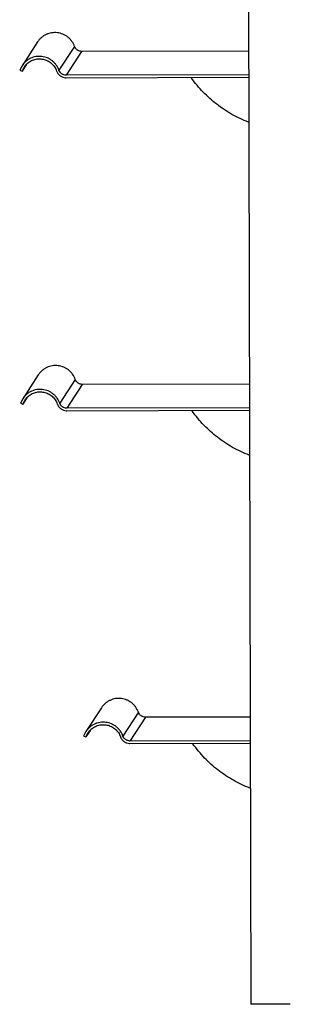
# Model space of a CAD drawing. Units: inches. Extents: x -45 to 18.1, y -8.1 to 52.6.
# Drawn here: x 2.3 to 5.5, y -6.6 to 5.3 of the extents above; entities that cross this region are included whole.
import ezdxf

# ---------------------------------------------------------------- set-up
doc = ezdxf.new("R2010")
doc.units = ezdxf.units.IN
doc.header["$LTSCALE"] = 0.935
doc.header["$MEASUREMENT"] = 0
doc.layers.get('0').update_dxf_attribs({"linetype": 'CONTINUOUS'})
doc.layers.add('AXIS', color=7, linetype='CONTINUOUS')

msp = doc.modelspace()

# ---------------------------------------------------------------- linework, layer by layer
at = {"color": 7, "linetype": 'CONTINUOUS'}
for p, q in [((5.005, 16.821), (5.056, -6.552)), ((2.496, 5.008), (2.31, 4.723)), ((2.941, 4.955), (2.754, 4.669)), ((3.026, 4.895), (2.839, 4.609)), ((2.364, 4.74), (2.311, 4.658)), ((2.31, 4.723), (2.282, 4.668)), ((2.282, 4.668), (2.311, 4.658)), ((2.311, 4.658), (2.335, 4.706)), ((2.505, 1.008), (2.318, 0.723)), ((2.949, 0.955), (2.763, 0.669)), ((3.034, 0.895), (2.848, 0.609)), ((2.318, 0.723), (2.291, 0.668)), ((2.373, 0.74), (2.319, 0.658)), ((2.291, 0.668), (2.319, 0.658)), ((2.319, 0.658), (2.343, 0.706)), ((3.263, -2.99), (3.077, -3.275)), ((3.708, -3.043), (3.521, -3.329)), ((3.793, -3.103), (3.606, -3.389)), ((3.077, -3.275), (3.05, -3.33)), ((3.132, -3.258), (3.078, -3.34)), ((3.078, -3.34), (3.102, -3.292)), ((3.05, -3.33), (3.078, -3.34)), ((5.531, -6.551), (5.056, -6.552))]:
    msp.add_line(p, q, dxfattribs=at)
for centre, radius, start, end in [((2.519, 4.585), 0.221, 137.2146, 146.6302), ((2.836, 4.698), 0.118, 199.6014, 202.5476), ((2.839, 4.697), 0.118, 267.1693, 270.1154), ((2.528, 0.585), 0.221, 137.2146, 146.6302), ((2.845, 0.698), 0.118, 199.6014, 202.5476), ((2.847, 0.697), 0.118, 267.1693, 270.1154), ((3.286, -3.413), 0.221, 137.2146, 146.6302), ((3.604, -3.3), 0.118, 199.6014, 202.5476), ((3.606, -3.301), 0.118, 267.1693, 270.1154)]:
    msp.add_arc(centre, radius, start, end, dxfattribs=at)
for points, knots in [([(2.941, 4.955), (2.933, 4.976), (2.917, 5.007), (2.887, 5.043), (2.862, 5.067), (2.833, 5.086), (2.802, 5.102), (2.769, 5.113), (2.735, 5.12), (2.701, 5.121), (2.666, 5.118), (2.632, 5.111), (2.6, 5.098), (2.569, 5.082), (2.542, 5.061), (2.517, 5.036), (2.503, 5.018), (2.496, 5.008)], [0, 0, 0, 0, 0.124585, 0.187228, 0.249783, 0.312283, 0.374762, 0.437262, 0.499781, 0.562292, 0.624804, 0.687319, 0.749808, 0.812284, 0.874787, 0.937356, 1, 1, 1, 1]), ([(3.026, 4.895), (3.016, 4.895), (3.003, 4.897), (2.985, 4.904), (2.973, 4.911), (2.963, 4.92), (2.95, 4.933), (2.944, 4.946), (2.941, 4.955)], [0, 0, 0, 0, 0.249458, 0.374836, 0.500001, 0.625166, 0.750543, 1, 1, 1, 1]), ([(2.754, 4.669), (2.746, 4.69), (2.73, 4.722), (2.701, 4.757), (2.675, 4.781), (2.646, 4.801), (2.615, 4.816), (2.583, 4.827), (2.548, 4.834), (2.514, 4.836), (2.479, 4.833), (2.445, 4.825), (2.413, 4.813), (2.383, 4.796), (2.355, 4.775), (2.33, 4.751), (2.316, 4.732), (2.31, 4.723)], [0, 0, 0, 0, 0.124585, 0.187228, 0.249783, 0.312283, 0.374762, 0.437262, 0.499781, 0.562292, 0.624804, 0.687319, 0.749808, 0.812284, 0.874787, 0.937356, 1, 1, 1, 1]), ([(2.357, 4.735), (2.37, 4.748), (2.392, 4.767), (2.425, 4.785), (2.451, 4.795), (2.478, 4.802), (2.506, 4.805), (2.535, 4.805), (2.563, 4.801), (2.59, 4.794), (2.616, 4.783), (2.641, 4.769), (2.663, 4.751), (2.683, 4.731), (2.706, 4.702), (2.719, 4.676), (2.726, 4.659)], [0, 0, 0, 0, 0.124843, 0.187342, 0.249852, 0.312388, 0.374926, 0.437457, 0.499998, 0.562534, 0.625042, 0.687549, 0.750085, 0.812687, 0.87536, 1, 1, 1, 1]), ([(2.728, 4.653), (2.732, 4.643), (2.741, 4.628), (2.756, 4.611), (2.769, 4.601), (2.784, 4.592), (2.805, 4.583), (2.822, 4.58), (2.833, 4.579)], [0, 0, 0, 0, 0.249676, 0.374932, 0.499999, 0.625066, 0.750323, 1, 1, 1, 1]), ([(2.839, 4.609), (2.83, 4.609), (2.816, 4.611), (2.799, 4.618), (2.787, 4.625), (2.776, 4.634), (2.764, 4.648), (2.757, 4.66), (2.754, 4.669)], [0, 0, 0, 0, 0.249458, 0.374836, 0.500001, 0.625166, 0.750543, 1, 1, 1, 1]), ([(2.949, 0.955), (2.942, 0.976), (2.925, 1.008), (2.896, 1.043), (2.871, 1.067), (2.842, 1.087), (2.811, 1.102), (2.778, 1.113), (2.744, 1.12), (2.709, 1.122), (2.675, 1.119), (2.641, 1.111), (2.609, 1.099), (2.578, 1.082), (2.55, 1.061), (2.526, 1.037), (2.512, 1.018), (2.505, 1.009)], [0, 0, 0, 0, 0.124585, 0.187228, 0.249783, 0.312283, 0.374762, 0.437262, 0.499781, 0.562292, 0.624804, 0.687319, 0.749808, 0.812284, 0.874787, 0.937356, 1, 1, 1, 1]), ([(3.034, 0.895), (3.025, 0.895), (3.011, 0.897), (2.994, 0.904), (2.982, 0.911), (2.971, 0.92), (2.959, 0.934), (2.952, 0.946), (2.949, 0.955)], [0, 0, 0, 0, 0.249458, 0.374836, 0.500001, 0.625166, 0.750543, 1, 1, 1, 1]), ([(2.763, 0.669), (2.755, 0.691), (2.739, 0.722), (2.709, 0.758), (2.684, 0.781), (2.655, 0.801), (2.624, 0.816), (2.591, 0.828), (2.557, 0.834), (2.523, 0.836), (2.488, 0.833), (2.454, 0.825), (2.422, 0.813), (2.391, 0.796), (2.363, 0.775), (2.339, 0.751), (2.325, 0.733), (2.318, 0.723)], [0, 0, 0, 0, 0.124585, 0.187228, 0.249783, 0.312283, 0.374762, 0.437262, 0.499781, 0.562292, 0.624804, 0.687319, 0.749808, 0.812284, 0.874787, 0.937356, 1, 1, 1, 1]), ([(2.366, 0.735), (2.379, 0.749), (2.4, 0.767), (2.433, 0.785), (2.46, 0.795), (2.487, 0.802), (2.515, 0.806), (2.543, 0.805), (2.571, 0.801), (2.599, 0.794), (2.625, 0.783), (2.649, 0.769), (2.672, 0.752), (2.692, 0.732), (2.715, 0.702), (2.728, 0.677), (2.734, 0.659)], [0, 0, 0, 0, 0.124843, 0.187342, 0.249852, 0.312388, 0.374926, 0.437457, 0.499998, 0.562534, 0.625042, 0.687549, 0.750085, 0.812687, 0.87536, 1, 1, 1, 1]), ([(2.736, 0.653), (2.741, 0.643), (2.75, 0.628), (2.765, 0.612), (2.778, 0.601), (2.793, 0.592), (2.813, 0.583), (2.83, 0.58), (2.842, 0.579)], [0, 0, 0, 0, 0.249676, 0.374932, 0.499999, 0.625066, 0.750323, 1, 1, 1, 1]), ([(2.848, 0.609), (2.838, 0.609), (2.824, 0.611), (2.807, 0.618), (2.795, 0.625), (2.785, 0.634), (2.772, 0.648), (2.766, 0.66), (2.763, 0.669)], [0, 0, 0, 0, 0.249458, 0.374836, 0.500001, 0.625166, 0.750543, 1, 1, 1, 1]), ([(3.708, -3.043), (3.7, -3.022), (3.684, -2.991), (3.655, -2.955), (3.629, -2.931), (3.601, -2.912), (3.57, -2.896), (3.537, -2.885), (3.503, -2.878), (3.468, -2.876), (3.434, -2.879), (3.4, -2.887), (3.367, -2.9), (3.337, -2.916), (3.309, -2.937), (3.284, -2.961), (3.27, -2.98), (3.264, -2.99)], [0, 0, 0, 0, 0.124585, 0.187228, 0.249783, 0.312283, 0.374762, 0.437262, 0.499781, 0.562292, 0.624804, 0.687319, 0.749808, 0.812284, 0.874787, 0.937356, 1, 1, 1, 1]), ([(3.793, -3.103), (3.784, -3.103), (3.77, -3.101), (3.753, -3.094), (3.741, -3.087), (3.73, -3.078), (3.718, -3.064), (3.711, -3.052), (3.708, -3.043)], [0, 0, 0, 0, 0.249458, 0.374836, 0.500001, 0.625166, 0.750543, 1, 1, 1, 1]), ([(3.521, -3.329), (3.514, -3.307), (3.497, -3.276), (3.468, -3.241), (3.442, -3.217), (3.414, -3.197), (3.383, -3.182), (3.35, -3.171), (3.316, -3.164), (3.281, -3.162), (3.247, -3.165), (3.213, -3.173), (3.18, -3.185), (3.15, -3.202), (3.122, -3.223), (3.098, -3.247), (3.083, -3.266), (3.077, -3.275)], [0, 0, 0, 0, 0.124585, 0.187228, 0.249783, 0.312283, 0.374762, 0.437262, 0.499781, 0.562292, 0.624804, 0.687319, 0.749808, 0.812284, 0.874787, 0.937356, 1, 1, 1, 1]), ([(3.124, -3.263), (3.137, -3.249), (3.159, -3.231), (3.192, -3.213), (3.218, -3.203), (3.246, -3.196), (3.274, -3.193), (3.302, -3.193), (3.33, -3.197), (3.357, -3.204), (3.384, -3.215), (3.408, -3.229), (3.431, -3.246), (3.451, -3.266), (3.474, -3.296), (3.487, -3.321), (3.493, -3.339)], [0, 0, 0, 0, 0.124843, 0.187342, 0.249852, 0.312388, 0.374926, 0.437457, 0.499998, 0.562534, 0.625042, 0.687549, 0.750085, 0.812687, 0.87536, 1, 1, 1, 1]), ([(3.495, -3.345), (3.499, -3.355), (3.508, -3.37), (3.524, -3.387), (3.537, -3.397), (3.551, -3.406), (3.572, -3.415), (3.589, -3.418), (3.6, -3.419)], [0, 0, 0, 0, 0.249676, 0.374932, 0.499999, 0.625066, 0.750323, 1, 1, 1, 1]), ([(3.606, -3.389), (3.597, -3.389), (3.583, -3.387), (3.566, -3.38), (3.554, -3.373), (3.543, -3.364), (3.531, -3.35), (3.524, -3.338), (3.521, -3.329)], [0, 0, 0, 0, 0.249458, 0.374836, 0.500001, 0.625166, 0.750543, 1, 1, 1, 1])]:
    msp.add_open_spline(points, degree=3, knots=knots, dxfattribs=at)
at = {"layer": 'AXIS', "color": 7, "linetype": 'CONTINUOUS'}
for p, q in [((5.031, 4.899), (3.026, 4.895)), ((5.032, 4.614), (2.839, 4.609)), ((2.839, 4.579), (5.032, 4.584)), ((5.04, 0.899), (3.034, 0.895)), ((5.04, 0.614), (2.848, 0.609)), ((2.848, 0.579), (5.04, 0.584)), ((5.049, -3.101), (3.793, -3.103)), ((5.049, -3.386), (3.606, -3.389)), ((3.606, -3.419), (5.049, -3.416))]:
    msp.add_line(p, q, dxfattribs=at)
for points in [[(5.028, 4.045), (4.96, 4.071), (4.828, 4.134), (4.645, 4.255), (4.481, 4.402), (4.388, 4.515), (4.345, 4.574)], [(5.037, 0.045), (4.969, 0.071), (4.836, 0.134), (4.653, 0.255), (4.49, 0.402), (4.396, 0.515), (4.354, 0.575)], [(5.046, -3.955), (4.978, -3.928), (4.845, -3.866), (4.662, -3.744), (4.499, -3.597), (4.405, -3.484), (4.363, -3.425)]]:
    msp.add_open_spline(points, degree=3, knots=[0, 0, 0, 0, 0.249909, 0.499793, 0.749822, 1, 1, 1, 1], dxfattribs=at)

doc.saveas('drawing.dxf')
